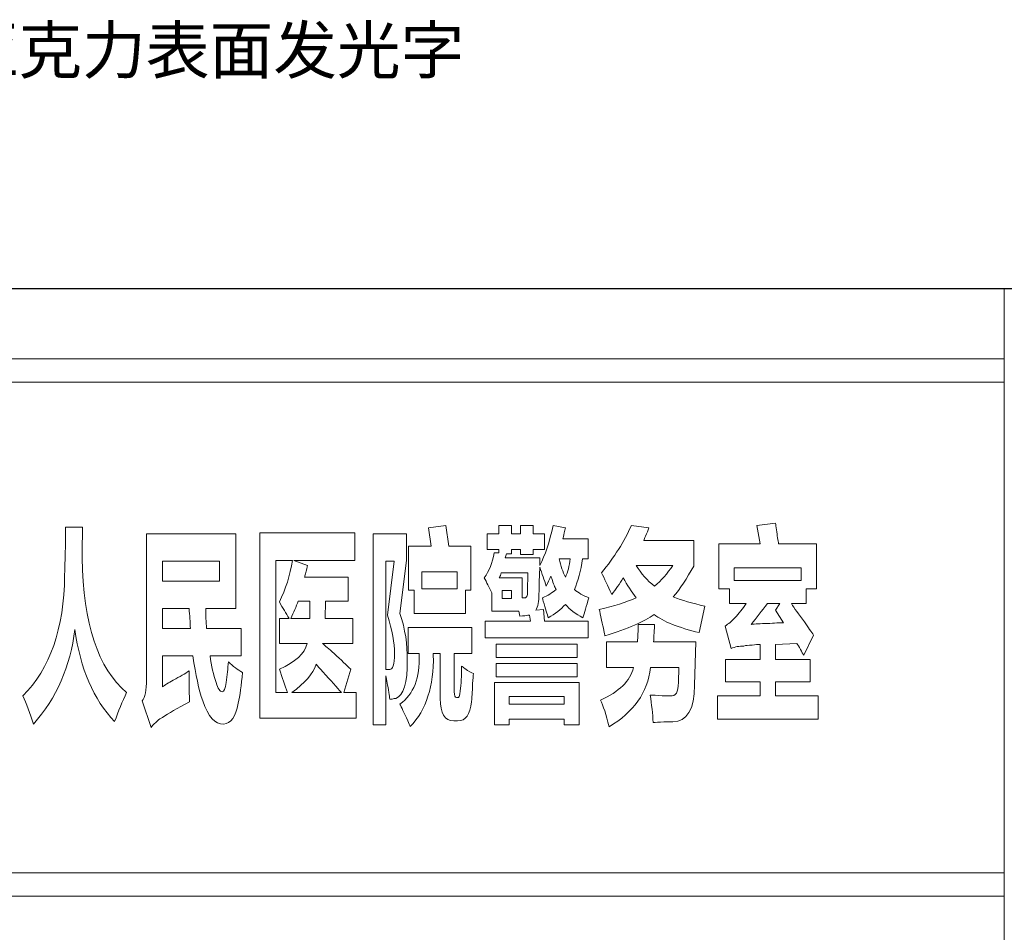
# Model space of a CAD drawing. Units: millimetres. Extents: x 1285159 to 1370488, y -858278 to -810403.
# Drawn here: x 1300519 to 1302206, y -854597 to -853034 of the extents above; entities that cross this region are included whole.
import ezdxf

# ---------------------------------------------------------------- set-up
doc = ezdxf.new("R2010")
doc.units = ezdxf.units.MM
doc.header["$LTSCALE"] = 2
for name, color, linetype, lineweight in [('墙体', 2, 'Continuous', 30), ('家具填充', 252, 'Continuous', 0), ('顶棚层', 4, 'Continuous', 18)]:
    doc.layers.add(name, color=color, linetype=linetype, lineweight=lineweight)
doc.layers.add('汉字', color=7, linetype='Continuous')

msp = doc.modelspace()

# ---------------------------------------------------------------- linework, layer by layer
at = {"layer": '墙体', "ltscale": 0.6}
for points in [[(1302205.8, -853494.6), (1302205.8, -853494.6), (1298405.8, -853494.6), (1298405.8, -853494.6)], [(1309205.8, -853494.6), (1309205.8, -853494.6), (1302205.8, -853494.6), (1302205.8, -853494.6)]]:
    msp.add_open_spline(points, degree=3, dxfattribs=at)
at = {"layer": '家具填充', "lineweight": 20}
for points, knots in [([(1298405.8, -853614.6), (1298405.8, -853614.6), (1302205.8, -853614.6), (1302205.8, -853614.6), (1302205.8, -853614.6), (1302205.8, -853614.6), (1302205.8, -853654.6), (1302205.8, -853654.6), (1302205.8, -853654.6), (1302205.8, -853654.6), (1298405.8, -853654.6), (1298405.8, -853654.6), (1298405.8, -853654.6), (1298405.8, -853654.6), (1298405.8, -853614.6), (1298405.8, -853614.6)], [0, 0, 0, 0, 0.2, 0.2, 0.2, 0.2, 0.4, 0.4, 0.4, 0.4, 0.6, 0.6, 0.6, 0.6, 1, 1, 1, 1]), ([(1301862.3, -854122), (1301860.8, -854120.1), (1301858.8, -854116.8), (1301856.4, -854112.1), (1301856.4, -854112.1), (1301854, -854107.3), (1301852, -854104), (1301850.5, -854102.1), (1301850.5, -854102.1), (1301850.5, -854102.1), (1301813.9, -854103.5), (1301813.9, -854103.5), (1301813.9, -854103.5), (1301813.9, -854103.5), (1301813.9, -854129.2), (1301813.9, -854129.2), (1301813.9, -854129.2), (1301813.9, -854129.2), (1301873.2, -854129.2), (1301873.2, -854129.2), (1301873.2, -854129.2), (1301873.2, -854129.2), (1301873.2, -854167.5), (1301873.2, -854167.5), (1301873.2, -854167.5), (1301873.2, -854167.5), (1301813.9, -854167.5), (1301813.9, -854167.5), (1301813.9, -854167.5), (1301813.9, -854167.5), (1301813.9, -854191.8), (1301813.9, -854191.8), (1301813.9, -854191.8), (1301813.9, -854191.8), (1301887.2, -854191.8), (1301887.2, -854191.8), (1301887.2, -854191.8), (1301887.2, -854191.8), (1301887.2, -854231.7), (1301887.2, -854231.7), (1301887.2, -854231.7), (1301887.2, -854231.7), (1301714.3, -854231.7), (1301714.3, -854231.7), (1301714.3, -854231.7), (1301714.3, -854231.7), (1301714.3, -854191.8), (1301714.3, -854191.8), (1301714.3, -854191.8), (1301714.3, -854191.8), (1301787.6, -854191.8), (1301787.6, -854191.8), (1301787.6, -854191.8), (1301787.6, -854191.8), (1301787.6, -854167.5), (1301787.6, -854167.5), (1301787.6, -854167.5), (1301787.6, -854167.5), (1301728.3, -854167.5), (1301728.3, -854167.5), (1301728.3, -854167.5), (1301728.3, -854167.5), (1301728.3, -854129.2), (1301728.3, -854129.2), (1301728.3, -854129.2), (1301728.3, -854129.2), (1301787.6, -854129.2), (1301787.6, -854129.2), (1301787.6, -854129.2), (1301787.6, -854129.2), (1301787.6, -854103.5), (1301787.6, -854103.5), (1301787.6, -854103.5), (1301784.2, -854103.5), (1301779.5, -854104), (1301773.7, -854104.9), (1301773.7, -854104.9), (1301767.3, -854104.9), (1301762.7, -854105.4), (1301759.7, -854106.4), (1301759.7, -854106.4), (1301751.9, -854106.4), (1301744.6, -854107.8), (1301737.8, -854110.6), (1301737.8, -854110.6), (1301737.8, -854110.6), (1301727.5, -854072.3), (1301727.5, -854072.3), (1301727.5, -854072.3), (1301733.4, -854068.4), (1301739, -854063.7), (1301744.4, -854058), (1301744.4, -854058), (1301751.2, -854050.4), (1301757.5, -854042.4), (1301763.4, -854033.8), (1301763.4, -854033.8), (1301763.4, -854033.8), (1301734.8, -854033.8), (1301734.8, -854033.8), (1301734.8, -854033.8), (1301734.8, -854033.8), (1301734.8, -854008.2), (1301734.8, -854008.2), (1301734.8, -854008.2), (1301734.8, -854008.2), (1301716.5, -854008.2), (1301716.5, -854008.2), (1301716.5, -854008.2), (1301716.5, -854008.2), (1301716.5, -853931.3), (1301716.5, -853931.3), (1301716.5, -853931.3), (1301716.5, -853931.3), (1301787.6, -853931.3), (1301787.6, -853931.3), (1301787.6, -853931.3), (1301787.6, -853931.3), (1301781.7, -853900.1), (1301781.7, -853900.1), (1301781.7, -853900.1), (1301781.7, -853900.1), (1301813.9, -853895.7), (1301813.9, -853895.7), (1301813.9, -853895.7), (1301814.4, -853898.6), (1301814.9, -853902.4), (1301815.4, -853907.2), (1301815.4, -853907.2), (1301816.8, -853917.6), (1301818.1, -853925.6), (1301819.1, -853931.3), (1301819.1, -853931.3), (1301819.1, -853931.3), (1301884.2, -853931.3), (1301884.2, -853931.3), (1301884.2, -853931.3), (1301884.2, -853931.3), (1301884.2, -854008.2), (1301884.2, -854008.2), (1301884.2, -854008.2), (1301884.2, -854008.2), (1301866.6, -854008.2), (1301866.6, -854008.2), (1301866.6, -854008.2), (1301866.6, -854008.2), (1301866.6, -854033.8), (1301866.6, -854033.8), (1301866.6, -854033.8), (1301866.6, -854033.8), (1301841, -854033.8), (1301841, -854033.8), (1301841, -854033.8), (1301845.9, -854041.4), (1301853.5, -854051.9), (1301863.7, -854065.1), (1301863.7, -854065.1), (1301870.1, -854074.6), (1301875.2, -854082.2), (1301879.1, -854087.9), (1301879.1, -854087.9), (1301879.1, -854087.9), (1301862.3, -854122), (1301862.3, -854122)], [0, 0, 0, 0, 0.02381, 0.02381, 0.02381, 0.02381, 0.047619, 0.047619, 0.047619, 0.047619, 0.071429, 0.071429, 0.071429, 0.071429, 0.095238, 0.095238, 0.095238, 0.095238, 0.119048, 0.119048, 0.119048, 0.119048, 0.142857, 0.142857, 0.142857, 0.142857, 0.166667, 0.166667, 0.166667, 0.166667, 0.190476, 0.190476, 0.190476, 0.190476, 0.214286, 0.214286, 0.214286, 0.214286, 0.238095, 0.238095, 0.238095, 0.238095, 0.261905, 0.261905, 0.261905, 0.261905, 0.285714, 0.285714, 0.285714, 0.285714, 0.309524, 0.309524, 0.309524, 0.309524, 0.333333, 0.333333, 0.333333, 0.333333, 0.357143, 0.357143, 0.357143, 0.357143, 0.380952, 0.380952, 0.380952, 0.380952, 0.404762, 0.404762, 0.404762, 0.404762, 0.428571, 0.428571, 0.428571, 0.428571, 0.452381, 0.452381, 0.452381, 0.452381, 0.47619, 0.47619, 0.47619, 0.47619, 0.5, 0.5, 0.5, 0.5, 0.52381, 0.52381, 0.52381, 0.52381, 0.547619, 0.547619, 0.547619, 0.547619, 0.571429, 0.571429, 0.571429, 0.571429, 0.595238, 0.595238, 0.595238, 0.595238, 0.619048, 0.619048, 0.619048, 0.619048, 0.642857, 0.642857, 0.642857, 0.642857, 0.666667, 0.666667, 0.666667, 0.666667, 0.690476, 0.690476, 0.690476, 0.690476, 0.714286, 0.714286, 0.714286, 0.714286, 0.738095, 0.738095, 0.738095, 0.738095, 0.761905, 0.761905, 0.761905, 0.761905, 0.785714, 0.785714, 0.785714, 0.785714, 0.809524, 0.809524, 0.809524, 0.809524, 0.833333, 0.833333, 0.833333, 0.833333, 0.857143, 0.857143, 0.857143, 0.857143, 0.880952, 0.880952, 0.880952, 0.880952, 0.904762, 0.904762, 0.904762, 0.904762, 0.928571, 0.928571, 0.928571, 0.928571, 0.952381, 0.952381, 0.952381, 0.952381, 1, 1, 1, 1]), ([(1300681.6, -854235.8), (1300645.5, -854197.9), (1300622.8, -854145.3), (1300613.5, -854077.8), (1300613.5, -854077.8), (1300605.7, -854141.4), (1300582, -854195.5), (1300542.5, -854240.1), (1300542.5, -854240.1), (1300536.6, -854221.2), (1300530.5, -854205), (1300524.2, -854191.7), (1300524.2, -854191.7), (1300571, -854145.3), (1300594.9, -854076.5), (1300595.9, -853985.4), (1300595.9, -853985.4), (1300596.9, -853961.6), (1300597.4, -853934.1), (1300597.4, -853902.8), (1300597.4, -853902.8), (1300597.4, -853902.8), (1300626.7, -853902.8), (1300626.7, -853902.8), (1300626.7, -853902.8), (1300626.7, -853902.8), (1300626.7, -853904.7), (1300626.7, -853908.5), (1300626.7, -853908.5), (1300626.2, -853926.5), (1300625.9, -853942.2), (1300625.9, -853955.5), (1300625.9, -853955.5), (1300627.9, -854068.4), (1300653.3, -854145.3), (1300702.1, -854186.1), (1300702.1, -854186.1), (1300694.8, -854201.2), (1300688, -854217.8), (1300681.6, -854235.8)], [0, 0, 0, 0, 0.090909, 0.090909, 0.090909, 0.090909, 0.181818, 0.181818, 0.181818, 0.181818, 0.272727, 0.272727, 0.272727, 0.272727, 0.363636, 0.363636, 0.363636, 0.363636, 0.454545, 0.454545, 0.454545, 0.454545, 0.545455, 0.545455, 0.545455, 0.545455, 0.636364, 0.636364, 0.636364, 0.636364, 0.727273, 0.727273, 0.727273, 0.727273, 0.818182, 0.818182, 0.818182, 0.818182, 1, 1, 1, 1]), ([(1300930.1, -854230.1), (1300930.1, -854230.1), (1300930.1, -853912.8), (1300930.1, -853912.8), (1300930.1, -853912.8), (1300930.1, -853912.8), (1301093.4, -853912.8), (1301093.4, -853912.8), (1301093.4, -853912.8), (1301093.4, -853912.8), (1301093.4, -853959.8), (1301093.4, -853959.8), (1301093.4, -853959.8), (1301093.4, -853959.8), (1300988.7, -853959.8), (1300988.7, -853959.8), (1300988.7, -853959.8), (1300988.7, -853959.8), (1301012.1, -853968.3), (1301012.1, -853968.3), (1301012.1, -853968.3), (1301011.6, -853971.2), (1301010.4, -853975.9), (1301008.4, -853982.5), (1301008.4, -853982.5), (1301007.9, -853985.3), (1301007.4, -853987.3), (1301007, -853988.2), (1301007, -853988.2), (1301007, -853988.2), (1301081.6, -853988.2), (1301081.6, -853988.2), (1301081.6, -853988.2), (1301081.6, -853988.2), (1301081.6, -854029.5), (1301081.6, -854029.5), (1301081.6, -854029.5), (1301081.6, -854029.5), (1301042.8, -854029.5), (1301042.8, -854029.5), (1301042.8, -854029.5), (1301042.8, -854029.5), (1301042.1, -854059.2), (1301042.1, -854059.2), (1301042.1, -854059.2), (1301042.1, -854059.2), (1301089.7, -854059.2), (1301089.7, -854059.2), (1301089.7, -854059.2), (1301089.7, -854059.2), (1301089.7, -854102), (1301089.7, -854102), (1301089.7, -854102), (1301089.7, -854102), (1301037.7, -854102), (1301037.7, -854102), (1301037.7, -854102), (1301042.1, -854105.7), (1301048.7, -854111.4), (1301057.5, -854119), (1301057.5, -854119), (1301069.7, -854130.4), (1301079.2, -854139.5), (1301086, -854146.1), (1301086, -854146.1), (1301086, -854146.1), (1301074.3, -854186.1), (1301074.3, -854186.1), (1301074.3, -854186.1), (1301074.3, -854186.1), (1301095.6, -854186.1), (1301095.6, -854186.1), (1301095.6, -854186.1), (1301095.6, -854186.1), (1301095.6, -854230.1), (1301095.6, -854230.1), (1301095.6, -854230.1), (1301095.6, -854230.1), (1300930.1, -854230.1), (1300930.1, -854230.1)], [0, 0, 0, 0, 0.047619, 0.047619, 0.047619, 0.047619, 0.095238, 0.095238, 0.095238, 0.095238, 0.142857, 0.142857, 0.142857, 0.142857, 0.190476, 0.190476, 0.190476, 0.190476, 0.238095, 0.238095, 0.238095, 0.238095, 0.285714, 0.285714, 0.285714, 0.285714, 0.333333, 0.333333, 0.333333, 0.333333, 0.380952, 0.380952, 0.380952, 0.380952, 0.428571, 0.428571, 0.428571, 0.428571, 0.47619, 0.47619, 0.47619, 0.47619, 0.52381, 0.52381, 0.52381, 0.52381, 0.571429, 0.571429, 0.571429, 0.571429, 0.619048, 0.619048, 0.619048, 0.619048, 0.666667, 0.666667, 0.666667, 0.666667, 0.714286, 0.714286, 0.714286, 0.714286, 0.761905, 0.761905, 0.761905, 0.761905, 0.809524, 0.809524, 0.809524, 0.809524, 0.857143, 0.857143, 0.857143, 0.857143, 0.904762, 0.904762, 0.904762, 0.904762, 1, 1, 1, 1]), ([(1301185.1, -854010.8), (1301185.1, -854010.8), (1301185.1, -853935.4), (1301185.1, -853935.4), (1301185.1, -853935.4), (1301185.1, -853935.4), (1301223.9, -853935.4), (1301223.9, -853935.4), (1301223.9, -853935.4), (1301223.9, -853935.4), (1301219.5, -853904.1), (1301219.5, -853904.1), (1301219.5, -853904.1), (1301219.5, -853904.1), (1301248.8, -853899.8), (1301248.8, -853899.8), (1301248.8, -853899.8), (1301248.8, -853899.8), (1301253.9, -853935.4), (1301253.9, -853935.4), (1301253.9, -853935.4), (1301253.9, -853935.4), (1301292, -853935.4), (1301292, -853935.4), (1301292, -853935.4), (1301292, -853935.4), (1301292, -854010.8), (1301292, -854010.8), (1301292, -854010.8), (1301292, -854010.8), (1301282.5, -854010.8), (1301282.5, -854010.8), (1301282.5, -854010.8), (1301282.5, -854010.8), (1301282.5, -854050.9), (1301282.5, -854050.9), (1301282.5, -854050.9), (1301282.5, -854050.9), (1301194.6, -854050.9), (1301194.6, -854050.9), (1301194.6, -854050.9), (1301194.6, -854050.9), (1301194.6, -854010.8), (1301194.6, -854010.8), (1301194.6, -854010.8), (1301194.6, -854010.8), (1301185.1, -854010.8), (1301185.1, -854010.8)], [0, 0, 0, 0, 0.076923, 0.076923, 0.076923, 0.076923, 0.153846, 0.153846, 0.153846, 0.153846, 0.230769, 0.230769, 0.230769, 0.230769, 0.307692, 0.307692, 0.307692, 0.307692, 0.384615, 0.384615, 0.384615, 0.384615, 0.461538, 0.461538, 0.461538, 0.461538, 0.538462, 0.538462, 0.538462, 0.538462, 0.615385, 0.615385, 0.615385, 0.615385, 0.692308, 0.692308, 0.692308, 0.692308, 0.769231, 0.769231, 0.769231, 0.769231, 0.846154, 0.846154, 0.846154, 0.846154, 1, 1, 1, 1]), ([(1301421, -854003.8), (1301417.6, -853993.4), (1301413.9, -853982.5), (1301410, -853971.1), (1301410, -853971.1), (1301410, -853975.8), (1301409.7, -853983.4), (1301409.2, -853993.9), (1301409.2, -853993.9), (1301409.2, -854005.2), (1301409, -854012.8), (1301408.5, -854016.6), (1301408.5, -854016.6), (1301408.5, -854029.9), (1301406.8, -854039.4), (1301403.4, -854045.1), (1301403.4, -854045.1), (1301403.4, -854045.1), (1301416.6, -854043.7), (1301416.6, -854043.7), (1301416.6, -854043.7), (1301416.6, -854043.7), (1301418, -854063.6), (1301418, -854063.6), (1301418, -854063.6), (1301418, -854063.6), (1301492.7, -854063.6), (1301492.7, -854063.6), (1301492.7, -854063.6), (1301492.7, -854063.6), (1301492.7, -854092.1), (1301492.7, -854092.1), (1301492.7, -854092.1), (1301492.7, -854092.1), (1301316.4, -854092.1), (1301316.4, -854092.1), (1301316.4, -854092.1), (1301316.4, -854092.1), (1301316.4, -854063.6), (1301316.4, -854063.6), (1301316.4, -854063.6), (1301316.4, -854063.6), (1301393.9, -854063.6), (1301393.9, -854063.6), (1301393.9, -854063.6), (1301393.9, -854063.6), (1301392.4, -854053.6), (1301392.4, -854053.6), (1301392.4, -854053.6), (1301392.4, -854053.6), (1301389.5, -854053.6), (1301389.5, -854053.6), (1301389.5, -854053.6), (1301387.5, -854054.5), (1301382.9, -854055), (1301375.6, -854055), (1301375.6, -854055), (1301375.6, -854055), (1301374.1, -854046.5), (1301374.1, -854046.5), (1301374.1, -854046.5), (1301374.1, -854046.5), (1301328.1, -854046.5), (1301328.1, -854046.5), (1301328.1, -854046.5), (1301328.1, -854046.5), (1301328.1, -854015.2), (1301328.1, -854015.2), (1301328.1, -854015.2), (1301323.2, -854005.7), (1301318.8, -853997.2), (1301314.9, -853989.6), (1301314.9, -853989.6), (1301323.2, -853978.2), (1301328.8, -853964), (1301331.7, -853946.9), (1301331.7, -853946.9), (1301331.7, -853946.9), (1301339.7, -853946.9), (1301339.7, -853946.9), (1301339.7, -853946.9), (1301339.7, -853946.9), (1301339.7, -853941.3), (1301339.7, -853941.3), (1301339.7, -853941.3), (1301339.7, -853941.3), (1301319.9, -853941.3), (1301319.9, -853941.3), (1301319.9, -853941.3), (1301319.9, -853941.3), (1301319.9, -853914.2), (1301319.9, -853914.2), (1301319.9, -853914.2), (1301319.9, -853914.2), (1301339.7, -853914.2), (1301339.7, -853914.2), (1301339.7, -853914.2), (1301339.7, -853914.2), (1301339.7, -853900), (1301339.7, -853900), (1301339.7, -853900), (1301339.7, -853900), (1301361.7, -853900), (1301361.7, -853900), (1301361.7, -853900), (1301361.7, -853900), (1301361.7, -853914.2), (1301361.7, -853914.2), (1301361.7, -853914.2), (1301361.7, -853914.2), (1301377.2, -853914.2), (1301377.2, -853914.2), (1301377.2, -853914.2), (1301377.2, -853914.2), (1301377.2, -853900), (1301377.2, -853900), (1301377.2, -853900), (1301377.2, -853900), (1301398.4, -853900), (1301398.4, -853900), (1301398.4, -853900), (1301398.4, -853900), (1301398.4, -853914.2), (1301398.4, -853914.2), (1301398.4, -853914.2), (1301398.4, -853914.2), (1301418.2, -853914.2), (1301418.2, -853914.2), (1301418.2, -853914.2), (1301418.2, -853914.2), (1301418.2, -853941.3), (1301418.2, -853941.3), (1301418.2, -853941.3), (1301418.2, -853941.3), (1301398.4, -853941.3), (1301398.4, -853941.3), (1301398.4, -853941.3), (1301398.4, -853941.3), (1301398.4, -853949.8), (1301398.4, -853949.8), (1301398.4, -853949.8), (1301398.4, -853949.8), (1301377.2, -853949.8), (1301377.2, -853949.8), (1301377.2, -853949.8), (1301377.2, -853949.8), (1301377.2, -853941.3), (1301377.2, -853941.3), (1301377.2, -853941.3), (1301377.2, -853941.3), (1301361.7, -853941.3), (1301361.7, -853941.3), (1301361.7, -853941.3), (1301361.7, -853941.3), (1301361.7, -853948.3), (1301361.7, -853948.3), (1301361.7, -853948.3), (1301361.7, -853948.3), (1301352.9, -853948.3), (1301352.9, -853948.3), (1301352.9, -853948.3), (1301352.9, -853948.3), (1301350.7, -853955.4), (1301350.7, -853955.4), (1301350.7, -853955.4), (1301350.7, -853955.4), (1301410, -853955.4), (1301410, -853955.4), (1301410, -853955.4), (1301410, -853959.2), (1301410, -853963.4), (1301410, -853968.2), (1301410, -853968.2), (1301419.2, -853951.1), (1301426.8, -853928.4), (1301432.7, -853899.9), (1301432.7, -853899.9), (1301432.7, -853899.9), (1301453.9, -853904.2), (1301453.9, -853904.2), (1301453.9, -853904.2), (1301453.4, -853906.1), (1301452.7, -853908.9), (1301451.7, -853912.7), (1301451.7, -853912.7), (1301450.7, -853917.5), (1301450, -853920.8), (1301449.5, -853922.7), (1301449.5, -853922.7), (1301449.5, -853922.7), (1301492.7, -853922.7), (1301492.7, -853922.7), (1301492.7, -853922.7), (1301492.7, -853922.7), (1301492.7, -853956.8), (1301492.7, -853956.8), (1301492.7, -853956.8), (1301492.7, -853956.8), (1301483.2, -853956.8), (1301483.2, -853956.8), (1301483.2, -853956.8), (1301480.3, -853977.7), (1301475.6, -853995.3), (1301469.3, -854009.5), (1301469.3, -854009.5), (1301475.6, -854015.2), (1301484, -854020), (1301494.2, -854023.7), (1301494.2, -854023.7), (1301489.8, -854038), (1301486.4, -854049.4), (1301484, -854057.9), (1301484, -854057.9), (1301471.2, -854051.3), (1301461.2, -854043.7), (1301453.9, -854035.2), (1301453.9, -854035.2), (1301446.1, -854043.7), (1301436.3, -854051.3), (1301424.6, -854057.9), (1301424.6, -854057.9), (1301422.7, -854052.2), (1301419.7, -854042.8), (1301415.8, -854029.5), (1301415.8, -854029.5), (1301415.3, -854026.6), (1301414.9, -854024.7), (1301414.4, -854023.7), (1301414.4, -854023.7), (1301423.7, -854020), (1301431.5, -854015.2), (1301437.8, -854009.5), (1301437.8, -854009.5), (1301435.9, -854005.7), (1301433.4, -853999.6), (1301430.5, -853991), (1301430.5, -853991), (1301430, -853989.1), (1301429.5, -853987.7), (1301429, -853986.8), (1301429, -853986.8), (1301426.6, -853992.4), (1301423.9, -853998.1), (1301421, -854003.8)], [0, 0, 0, 0, 0.016129, 0.016129, 0.016129, 0.016129, 0.032258, 0.032258, 0.032258, 0.032258, 0.048387, 0.048387, 0.048387, 0.048387, 0.064516, 0.064516, 0.064516, 0.064516, 0.080645, 0.080645, 0.080645, 0.080645, 0.096774, 0.096774, 0.096774, 0.096774, 0.112903, 0.112903, 0.112903, 0.112903, 0.129032, 0.129032, 0.129032, 0.129032, 0.145161, 0.145161, 0.145161, 0.145161, 0.16129, 0.16129, 0.16129, 0.16129, 0.177419, 0.177419, 0.177419, 0.177419, 0.193548, 0.193548, 0.193548, 0.193548, 0.209677, 0.209677, 0.209677, 0.209677, 0.225806, 0.225806, 0.225806, 0.225806, 0.241935, 0.241935, 0.241935, 0.241935, 0.258065, 0.258065, 0.258065, 0.258065, 0.274194, 0.274194, 0.274194, 0.274194, 0.290323, 0.290323, 0.290323, 0.290323, 0.306452, 0.306452, 0.306452, 0.306452, 0.322581, 0.322581, 0.322581, 0.322581, 0.33871, 0.33871, 0.33871, 0.33871, 0.354839, 0.354839, 0.354839, 0.354839, 0.370968, 0.370968, 0.370968, 0.370968, 0.387097, 0.387097, 0.387097, 0.387097, 0.403226, 0.403226, 0.403226, 0.403226, 0.419355, 0.419355, 0.419355, 0.419355, 0.435484, 0.435484, 0.435484, 0.435484, 0.451613, 0.451613, 0.451613, 0.451613, 0.467742, 0.467742, 0.467742, 0.467742, 0.483871, 0.483871, 0.483871, 0.483871, 0.5, 0.5, 0.5, 0.5, 0.516129, 0.516129, 0.516129, 0.516129, 0.532258, 0.532258, 0.532258, 0.532258, 0.548387, 0.548387, 0.548387, 0.548387, 0.564516, 0.564516, 0.564516, 0.564516, 0.580645, 0.580645, 0.580645, 0.580645, 0.596774, 0.596774, 0.596774, 0.596774, 0.612903, 0.612903, 0.612903, 0.612903, 0.629032, 0.629032, 0.629032, 0.629032, 0.645161, 0.645161, 0.645161, 0.645161, 0.66129, 0.66129, 0.66129, 0.66129, 0.677419, 0.677419, 0.677419, 0.677419, 0.693548, 0.693548, 0.693548, 0.693548, 0.709677, 0.709677, 0.709677, 0.709677, 0.725806, 0.725806, 0.725806, 0.725806, 0.741935, 0.741935, 0.741935, 0.741935, 0.758065, 0.758065, 0.758065, 0.758065, 0.774194, 0.774194, 0.774194, 0.774194, 0.790323, 0.790323, 0.790323, 0.790323, 0.806452, 0.806452, 0.806452, 0.806452, 0.822581, 0.822581, 0.822581, 0.822581, 0.83871, 0.83871, 0.83871, 0.83871, 0.854839, 0.854839, 0.854839, 0.854839, 0.870968, 0.870968, 0.870968, 0.870968, 0.887097, 0.887097, 0.887097, 0.887097, 0.903226, 0.903226, 0.903226, 0.903226, 0.919355, 0.919355, 0.919355, 0.919355, 0.935484, 0.935484, 0.935484, 0.935484, 0.951613, 0.951613, 0.951613, 0.951613, 0.967742, 0.967742, 0.967742, 0.967742, 1, 1, 1, 1]), ([(1301521.5, -854089.2), (1301521.5, -854089.2), (1301521, -854085.4), (1301519.1, -854076.4), (1301515.7, -854062.1), (1301515.7, -854062.1), (1301514.2, -854053.6), (1301513, -854047.4), (1301512, -854043.7), (1301512, -854043.7), (1301537.4, -854038), (1301558.4, -854031.3), (1301575, -854023.7), (1301575, -854023.7), (1301567.1, -854013.3), (1301559.8, -854001.9), (1301553, -853989.6), (1301553, -853989.6), (1301546.7, -854000), (1301540.1, -854009.5), (1301533.2, -854018), (1301533.2, -854018), (1301526.4, -854002.9), (1301520.5, -853990.5), (1301515.7, -853981), (1301515.7, -853981), (1301537.6, -853954.5), (1301554.7, -853927.4), (1301566.9, -853899.9), (1301566.9, -853899.9), (1301566.9, -853899.9), (1301597, -853904.2), (1301597, -853904.2), (1301597, -853904.2), (1301595.5, -853908), (1301593.5, -853912.7), (1301591.1, -853918.4), (1301591.1, -853918.4), (1301589.6, -853921.2), (1301588.6, -853923.6), (1301588.1, -853925.5), (1301588.1, -853925.5), (1301588.1, -853925.5), (1301673.8, -853925.5), (1301673.8, -853925.5), (1301673.8, -853925.5), (1301673.8, -853925.5), (1301673.8, -853969.6), (1301673.8, -853969.6), (1301673.8, -853969.6), (1301662.1, -853990.5), (1301650.4, -854008.1), (1301638.7, -854022.3), (1301638.7, -854022.3), (1301653.3, -854028), (1301671.4, -854033.2), (1301692.9, -854038), (1301692.9, -854038), (1301692.9, -854038), (1301683.3, -854083.5), (1301683.3, -854083.5), (1301683.3, -854083.5), (1301647.7, -854074.9), (1301621.8, -854064.5), (1301605.7, -854052.2), (1301605.7, -854052.2), (1301589.1, -854064.5), (1301561.1, -854076.9), (1301521.5, -854089.2)], [0, 0, 0, 0, 0, 0.055556, 0.055556, 0.055556, 0.055556, 0.111111, 0.111111, 0.111111, 0.111111, 0.166667, 0.166667, 0.166667, 0.166667, 0.222222, 0.222222, 0.222222, 0.222222, 0.277778, 0.277778, 0.277778, 0.277778, 0.333333, 0.333333, 0.333333, 0.333333, 0.388889, 0.388889, 0.388889, 0.388889, 0.444444, 0.444444, 0.444444, 0.444444, 0.5, 0.5, 0.5, 0.5, 0.555556, 0.555556, 0.555556, 0.555556, 0.611111, 0.611111, 0.611111, 0.611111, 0.666667, 0.666667, 0.666667, 0.666667, 0.722222, 0.722222, 0.722222, 0.722222, 0.777778, 0.777778, 0.777778, 0.777778, 0.833333, 0.833333, 0.833333, 0.833333, 0.888889, 0.888889, 0.888889, 0.888889, 1, 1, 1, 1]), ([(1300868.5, -854240.1), (1300868.5, -854240.1), (1300853.9, -854241), (1300841.9, -854227.7), (1300832.6, -854200.2), (1300832.6, -854200.2), (1300825.8, -854181.3), (1300820.2, -854155.6), (1300815.8, -854123.4), (1300815.8, -854123.4), (1300815.8, -854123.4), (1300763.8, -854123.4), (1300763.8, -854123.4), (1300763.8, -854123.4), (1300763.8, -854123.4), (1300763.8, -854176), (1300763.8, -854176), (1300763.8, -854176), (1300767.7, -854173.2), (1300773.8, -854169.4), (1300782.1, -854164.6), (1300782.1, -854164.6), (1300793.3, -854159), (1300802.4, -854153.8), (1300809.2, -854149), (1300809.2, -854149), (1300809.2, -854174.6), (1300809.4, -854192.2), (1300809.9, -854201.7), (1300809.9, -854201.7), (1300788.9, -854213), (1300773.6, -854222.1), (1300763.8, -854228.7), (1300763.8, -854228.7), (1300757.9, -854231.5), (1300751.3, -854237.2), (1300744, -854245.7), (1300744, -854245.7), (1300744, -854245.7), (1300728.6, -854200.2), (1300728.6, -854200.2), (1300728.6, -854200.2), (1300734, -854194.6), (1300736.4, -854182.2), (1300736, -854163.2), (1300736, -854163.2), (1300736, -854163.2), (1300736, -853914.3), (1300736, -853914.3), (1300736, -853914.3), (1300736, -853914.3), (1300889, -853914.3), (1300889, -853914.3), (1300889, -853914.3), (1300889, -853914.3), (1300889, -854042.1), (1300889, -854042.1), (1300889, -854042.1), (1300889, -854042.1), (1300837.8, -854042.1), (1300837.8, -854042.1), (1300837.8, -854042.1), (1300837.8, -854053.6), (1300838.2, -854065), (1300839.2, -854076.4), (1300839.2, -854076.4), (1300839.2, -854076.4), (1300898.5, -854076.4), (1300898.5, -854076.4), (1300898.5, -854076.4), (1300898.5, -854076.4), (1300898.5, -854123.4), (1300898.5, -854123.4), (1300898.5, -854123.4), (1300898.5, -854123.4), (1300845.1, -854123.4), (1300845.1, -854123.4), (1300845.1, -854123.4), (1300847.5, -854140.5), (1300850.9, -854155.6), (1300855.3, -854168.9), (1300855.3, -854168.9), (1300858.8, -854179.4), (1300862.2, -854184.6), (1300865.6, -854184.6), (1300865.6, -854184.6), (1300869, -854184.6), (1300871.4, -854179.4), (1300872.9, -854168.9), (1300872.9, -854168.9), (1300874.4, -854156.6), (1300875.6, -854144.7), (1300876.6, -854133.3), (1300876.6, -854133.3), (1300884.4, -854140.9), (1300892.4, -854147.1), (1300900.7, -854151.8), (1300900.7, -854151.8), (1300898.8, -854173.7), (1300896.3, -854191.2), (1300893.4, -854204.5), (1300893.4, -854204.5), (1300889, -854227.3), (1300880.7, -854239.1), (1300868.5, -854240.1)], [0, 0, 0, 0, 0, 0.037037, 0.037037, 0.037037, 0.037037, 0.074074, 0.074074, 0.074074, 0.074074, 0.111111, 0.111111, 0.111111, 0.111111, 0.148148, 0.148148, 0.148148, 0.148148, 0.185185, 0.185185, 0.185185, 0.185185, 0.222222, 0.222222, 0.222222, 0.222222, 0.259259, 0.259259, 0.259259, 0.259259, 0.296296, 0.296296, 0.296296, 0.296296, 0.333333, 0.333333, 0.333333, 0.333333, 0.37037, 0.37037, 0.37037, 0.37037, 0.407407, 0.407407, 0.407407, 0.407407, 0.444444, 0.444444, 0.444444, 0.444444, 0.481481, 0.481481, 0.481481, 0.481481, 0.518519, 0.518519, 0.518519, 0.518519, 0.555556, 0.555556, 0.555556, 0.555556, 0.592593, 0.592593, 0.592593, 0.592593, 0.62963, 0.62963, 0.62963, 0.62963, 0.666667, 0.666667, 0.666667, 0.666667, 0.703704, 0.703704, 0.703704, 0.703704, 0.740741, 0.740741, 0.740741, 0.740741, 0.777778, 0.777778, 0.777778, 0.777778, 0.814815, 0.814815, 0.814815, 0.814815, 0.851852, 0.851852, 0.851852, 0.851852, 0.888889, 0.888889, 0.888889, 0.888889, 0.925926, 0.925926, 0.925926, 0.925926, 1, 1, 1, 1]), ([(1301124.4, -854241.6), (1301124.4, -854241.6), (1301124.4, -853914.3), (1301124.4, -853914.3), (1301124.4, -853914.3), (1301124.4, -853914.3), (1301181.5, -853914.3), (1301181.5, -853914.3), (1301181.5, -853914.3), (1301181.5, -853914.3), (1301181.5, -853959.8), (1301181.5, -853959.8), (1301181.5, -853959.8), (1301181.5, -853959.8), (1301170.5, -854050.9), (1301170.5, -854050.9), (1301170.5, -854050.9), (1301179.3, -854077.5), (1301183.5, -854104), (1301183, -854130.6), (1301183, -854130.6), (1301183.5, -854169.5), (1301176.9, -854191.3), (1301163.2, -854196.1), (1301163.2, -854196.1), (1301161.7, -854196.1), (1301159.8, -854196.6), (1301157.3, -854197.5), (1301157.3, -854197.5), (1301155.4, -854197.5), (1301153.9, -854197.5), (1301153, -854197.5), (1301153, -854197.5), (1301152.5, -854194.6), (1301152, -854190.9), (1301151.5, -854186.1), (1301151.5, -854186.1), (1301149.5, -854173.8), (1301147.8, -854164.3), (1301146.4, -854157.6), (1301146.4, -854157.6), (1301146.4, -854157.6), (1301146.4, -854241.6), (1301146.4, -854241.6), (1301146.4, -854241.6), (1301146.4, -854241.6), (1301124.4, -854241.6), (1301124.4, -854241.6)], [0, 0, 0, 0, 0.076923, 0.076923, 0.076923, 0.076923, 0.153846, 0.153846, 0.153846, 0.153846, 0.230769, 0.230769, 0.230769, 0.230769, 0.307692, 0.307692, 0.307692, 0.307692, 0.384615, 0.384615, 0.384615, 0.384615, 0.461538, 0.461538, 0.461538, 0.461538, 0.538462, 0.538462, 0.538462, 0.538462, 0.615385, 0.615385, 0.615385, 0.615385, 0.692308, 0.692308, 0.692308, 0.692308, 0.769231, 0.769231, 0.769231, 0.769231, 0.846154, 0.846154, 0.846154, 0.846154, 1, 1, 1, 1]), ([(1300763.8, -853961.3), (1300763.8, -853961.3), (1300763.8, -853995.1), (1300763.8, -853995.1), (1300763.8, -853995.1), (1300763.8, -853995.1), (1300861.2, -853995.1), (1300861.2, -853995.1), (1300861.2, -853995.1), (1300861.2, -853995.1), (1300861.2, -853961.3), (1300861.2, -853961.3), (1300861.2, -853961.3), (1300861.2, -853961.3), (1300763.8, -853961.3), (1300763.8, -853961.3)], [0, 0, 0, 0, 0.2, 0.2, 0.2, 0.2, 0.4, 0.4, 0.4, 0.4, 0.6, 0.6, 0.6, 0.6, 1, 1, 1, 1]), ([(1300963.8, -854102), (1300963.8, -854102), (1300963.8, -854059.2), (1300963.8, -854059.2), (1300963.8, -854059.2), (1300963.8, -854059.2), (1300980.6, -854059.2), (1300980.6, -854059.2), (1300980.6, -854059.2), (1300975.2, -854050.7), (1300969.6, -854041.2), (1300963.8, -854030.9), (1300963.8, -854030.9), (1300974.5, -854009.1), (1300982.1, -853985.4), (1300986.4, -853959.8), (1300986.4, -853959.8), (1300986.4, -853959.8), (1300957.9, -853959.8), (1300957.9, -853959.8), (1300957.9, -853959.8), (1300957.9, -853959.8), (1300957.9, -854186.1), (1300957.9, -854186.1), (1300957.9, -854186.1), (1300957.9, -854186.1), (1300977.7, -854186.1), (1300977.7, -854186.1), (1300977.7, -854186.1), (1300973.3, -854173.7), (1300968.6, -854160.4), (1300963.8, -854146.1), (1300963.8, -854146.1), (1300991.6, -854133.8), (1301007.4, -854119), (1301011.3, -854102), (1301011.3, -854102), (1301011.3, -854102), (1300963.8, -854102), (1300963.8, -854102)], [0, 0, 0, 0, 0.090909, 0.090909, 0.090909, 0.090909, 0.181818, 0.181818, 0.181818, 0.181818, 0.272727, 0.272727, 0.272727, 0.272727, 0.363636, 0.363636, 0.363636, 0.363636, 0.454545, 0.454545, 0.454545, 0.454545, 0.545455, 0.545455, 0.545455, 0.545455, 0.636364, 0.636364, 0.636364, 0.636364, 0.727273, 0.727273, 0.727273, 0.727273, 0.818182, 0.818182, 0.818182, 0.818182, 1, 1, 1, 1]), ([(1301146.4, -853961.3), (1301146.4, -853961.3), (1301146.4, -854146.3), (1301146.4, -854146.3), (1301146.4, -854146.3), (1301148.8, -854146.3), (1301151, -854146.3), (1301153, -854146.3), (1301153, -854146.3), (1301158.3, -854147.2), (1301161, -854138.2), (1301161, -854119.2), (1301161, -854119.2), (1301161, -854101.2), (1301157.1, -854079.4), (1301149.3, -854053.7), (1301149.3, -854053.7), (1301149.3, -854053.7), (1301160.3, -853961.3), (1301160.3, -853961.3), (1301160.3, -853961.3), (1301160.3, -853961.3), (1301146.4, -853961.3), (1301146.4, -853961.3)], [0, 0, 0, 0, 0.142857, 0.142857, 0.142857, 0.142857, 0.285714, 0.285714, 0.285714, 0.285714, 0.428571, 0.428571, 0.428571, 0.428571, 0.571429, 0.571429, 0.571429, 0.571429, 0.714286, 0.714286, 0.714286, 0.714286, 1, 1, 1, 1]), ([(1301443, -853956.8), (1301446, -853969.2), (1301449.6, -853979.6), (1301454, -853988.2), (1301454, -853988.2), (1301457.9, -853979.6), (1301460.6, -853969.2), (1301462.1, -853956.8), (1301462.1, -853956.8), (1301462.1, -853956.8), (1301443, -853956.8), (1301443, -853956.8)], [0, 0, 0, 0, 0.25, 0.25, 0.25, 0.25, 0.5, 0.5, 0.5, 0.5, 1, 1, 1, 1]), ([(1301207.8, -853979.5), (1301207.8, -853979.5), (1301207.8, -854008.2), (1301207.8, -854008.2), (1301207.8, -854008.2), (1301207.8, -854008.2), (1301268.6, -854008.2), (1301268.6, -854008.2), (1301268.6, -854008.2), (1301268.6, -854008.2), (1301268.6, -853979.5), (1301268.6, -853979.5), (1301268.6, -853979.5), (1301268.6, -853979.5), (1301207.8, -853979.5), (1301207.8, -853979.5)], [0, 0, 0, 0, 0.2, 0.2, 0.2, 0.2, 0.4, 0.4, 0.4, 0.4, 0.6, 0.6, 0.6, 0.6, 1, 1, 1, 1]), ([(1301344.1, -853981), (1301343.1, -853983.9), (1301341.9, -853986.8), (1301340.4, -853989.7), (1301340.4, -853989.7), (1301340.4, -853989.7), (1301380, -853989.7), (1301380, -853989.7), (1301380, -853989.7), (1301380, -853989.7), (1301380, -854023.9), (1301380, -854023.9), (1301380, -854023.9), (1301380, -854023.9), (1301382.2, -854023.9), (1301382.2, -854023.9), (1301382.2, -854023.9), (1301387.1, -854024.8), (1301389.3, -854021.1), (1301388.8, -854012.5), (1301388.8, -854012.5), (1301388.8, -854008.7), (1301389, -854002.6), (1301389.5, -853994.1), (1301389.5, -853994.1), (1301389.5, -853988.3), (1301389.5, -853983.9), (1301389.5, -853981), (1301389.5, -853981), (1301389.5, -853981), (1301344.1, -853981), (1301344.1, -853981)], [0, 0, 0, 0, 0.111111, 0.111111, 0.111111, 0.111111, 0.222222, 0.222222, 0.222222, 0.222222, 0.333333, 0.333333, 0.333333, 0.333333, 0.444444, 0.444444, 0.444444, 0.444444, 0.555556, 0.555556, 0.555556, 0.555556, 0.666667, 0.666667, 0.666667, 0.666667, 0.777778, 0.777778, 0.777778, 0.777778, 1, 1, 1, 1]), ([(1301637.9, -853968.2), (1301637.9, -853968.2), (1301575, -853968.2), (1301575, -853968.2), (1301575, -853968.2), (1301583.8, -853982.5), (1301594.3, -853994.3), (1301606.5, -854003.8), (1301606.5, -854003.8), (1301618.2, -853994.3), (1301628.7, -853982.5), (1301637.9, -853968.2)], [0, 0, 0, 0, 0.25, 0.25, 0.25, 0.25, 0.5, 0.5, 0.5, 0.5, 1, 1, 1, 1]), ([(1301742.9, -853972.6), (1301742.9, -853972.6), (1301742.9, -853994), (1301742.9, -853994), (1301742.9, -853994), (1301742.9, -853994), (1301857.9, -853994), (1301857.9, -853994), (1301857.9, -853994), (1301857.9, -853994), (1301857.9, -853972.6), (1301857.9, -853972.6), (1301857.9, -853972.6), (1301857.9, -853972.6), (1301742.9, -853972.6), (1301742.9, -853972.6)], [0, 0, 0, 0, 0.2, 0.2, 0.2, 0.2, 0.4, 0.4, 0.4, 0.4, 0.6, 0.6, 0.6, 0.6, 1, 1, 1, 1]), ([(1301345.7, -854011.1), (1301345.7, -854011.1), (1301345.7, -854025.1), (1301345.7, -854025.1), (1301345.7, -854025.1), (1301345.7, -854025.1), (1301361.7, -854025.1), (1301361.7, -854025.1), (1301361.7, -854025.1), (1301361.7, -854025.1), (1301361.7, -854011.1), (1301361.7, -854011.1), (1301361.7, -854011.1), (1301361.7, -854011.1), (1301345.7, -854011.1), (1301345.7, -854011.1)], [0, 0, 0, 0, 0.2, 0.2, 0.2, 0.2, 0.4, 0.4, 0.4, 0.4, 0.6, 0.6, 0.6, 0.6, 1, 1, 1, 1]), ([(1301015.8, -854059.2), (1301015.8, -854059.2), (1301015.8, -854029.5), (1301015.8, -854029.5), (1301015.8, -854029.5), (1301015.8, -854029.5), (1300996, -854029.5), (1300996, -854029.5), (1300996, -854029.5), (1300992.6, -854038.9), (1300988.5, -854048.8), (1300983.6, -854059.2), (1300983.6, -854059.2), (1300983.6, -854059.2), (1301015.8, -854059.2), (1301015.8, -854059.2)], [0, 0, 0, 0, 0.2, 0.2, 0.2, 0.2, 0.4, 0.4, 0.4, 0.4, 0.6, 0.6, 0.6, 0.6, 1, 1, 1, 1]), ([(1300811.4, -854076.4), (1300810.9, -854065), (1300810.2, -854053.6), (1300809.2, -854042.1), (1300809.2, -854042.1), (1300809.2, -854042.1), (1300763.8, -854042.1), (1300763.8, -854042.1), (1300763.8, -854042.1), (1300763.8, -854042.1), (1300763.8, -854076.4), (1300763.8, -854076.4), (1300763.8, -854076.4), (1300763.8, -854076.4), (1300811.4, -854076.4), (1300811.4, -854076.4)], [0, 0, 0, 0, 0.2, 0.2, 0.2, 0.2, 0.4, 0.4, 0.4, 0.4, 0.6, 0.6, 0.6, 0.6, 1, 1, 1, 1]), ([(1301772.1, -854069.4), (1301778.4, -854068.4), (1301787.7, -854068), (1301799.9, -854068), (1301799.9, -854068), (1301812.1, -854067), (1301821.4, -854066.6), (1301827.7, -854066.6), (1301827.7, -854066.6), (1301827.7, -854066.6), (1301813.8, -854045.2), (1301813.8, -854045.2), (1301813.8, -854045.2), (1301813.8, -854045.2), (1301821.1, -854033.8), (1301821.1, -854033.8), (1301821.1, -854033.8), (1301821.1, -854033.8), (1301799.9, -854033.8), (1301799.9, -854033.8), (1301799.9, -854033.8), (1301790.2, -854046.2), (1301780.9, -854058.1), (1301772.1, -854069.4)], [0, 0, 0, 0, 0.142857, 0.142857, 0.142857, 0.142857, 0.285714, 0.285714, 0.285714, 0.285714, 0.428571, 0.428571, 0.428571, 0.428571, 0.571429, 0.571429, 0.571429, 0.571429, 0.714286, 0.714286, 0.714286, 0.714286, 1, 1, 1, 1]), ([(1301184.4, -854119), (1301184.4, -854119), (1301184.4, -854074.9), (1301184.4, -854074.9), (1301184.4, -854074.9), (1301184.4, -854074.9), (1301293.5, -854074.9), (1301293.5, -854074.9), (1301293.5, -854074.9), (1301293.5, -854074.9), (1301293.5, -854119), (1301293.5, -854119), (1301293.5, -854119), (1301293.5, -854119), (1301263.5, -854119), (1301263.5, -854119), (1301263.5, -854119), (1301263.5, -854119), (1301263.5, -854184.7), (1301263.5, -854184.7), (1301263.5, -854184.7), (1301263.5, -854191.4), (1301264.7, -854194.7), (1301267.2, -854194.7), (1301267.2, -854194.7), (1301267.2, -854194.7), (1301268.6, -854194.7), (1301268.6, -854194.7), (1301268.6, -854194.7), (1301271.6, -854195.6), (1301273.3, -854191.9), (1301273.8, -854183.3), (1301273.8, -854183.3), (1301275.2, -854172), (1301275.9, -854157.7), (1301275.9, -854140.6), (1301275.9, -854140.6), (1301277.4, -854141.6), (1301279.4, -854143), (1301281.8, -854144.9), (1301281.8, -854144.9), (1301288.2, -854149.7), (1301293, -854152.5), (1301296.4, -854153.4), (1301296.4, -854153.4), (1301296, -854157.3), (1301295.5, -854162.9), (1301295, -854170.5), (1301295, -854170.5), (1301295, -854180), (1301294.2, -854190.5), (1301292.8, -854201.8), (1301292.8, -854201.8), (1301290.8, -854223.6), (1301283, -854234.6), (1301269.3, -854234.6), (1301269.3, -854234.6), (1301269.3, -854234.6), (1301262.8, -854234.6), (1301262.8, -854234.6), (1301262.8, -854234.6), (1301247.1, -854234.6), (1301239.3, -854221.8), (1301239.3, -854196.1), (1301239.3, -854196.1), (1301239.3, -854196.1), (1301239.3, -854119), (1301239.3, -854119), (1301239.3, -854119), (1301239.3, -854119), (1301227.6, -854119), (1301227.6, -854119), (1301227.6, -854119), (1301227.6, -854119), (1301227.6, -854121.9), (1301227.6, -854121.9), (1301227.6, -854121.9), (1301228.6, -854175), (1301215.4, -854215.8), (1301188.1, -854244.3), (1301188.1, -854244.3), (1301187.1, -854242.4), (1301185.6, -854239.1), (1301183.7, -854234.3), (1301183.7, -854234.3), (1301177.3, -854220.1), (1301172.9, -854210.6), (1301170.5, -854205.9), (1301170.5, -854205.9), (1301193.9, -854188.8), (1301204.9, -854160.8), (1301203.5, -854121.9), (1301203.5, -854121.9), (1301203.5, -854121.9), (1301203.5, -854119), (1301203.5, -854119), (1301203.5, -854119), (1301203.5, -854119), (1301184.4, -854119), (1301184.4, -854119)], [0, 0, 0, 0, 0.038462, 0.038462, 0.038462, 0.038462, 0.076923, 0.076923, 0.076923, 0.076923, 0.115385, 0.115385, 0.115385, 0.115385, 0.153846, 0.153846, 0.153846, 0.153846, 0.192308, 0.192308, 0.192308, 0.192308, 0.230769, 0.230769, 0.230769, 0.230769, 0.269231, 0.269231, 0.269231, 0.269231, 0.307692, 0.307692, 0.307692, 0.307692, 0.346154, 0.346154, 0.346154, 0.346154, 0.384615, 0.384615, 0.384615, 0.384615, 0.423077, 0.423077, 0.423077, 0.423077, 0.461538, 0.461538, 0.461538, 0.461538, 0.5, 0.5, 0.5, 0.5, 0.538462, 0.538462, 0.538462, 0.538462, 0.576923, 0.576923, 0.576923, 0.576923, 0.615385, 0.615385, 0.615385, 0.615385, 0.653846, 0.653846, 0.653846, 0.653846, 0.692308, 0.692308, 0.692308, 0.692308, 0.730769, 0.730769, 0.730769, 0.730769, 0.769231, 0.769231, 0.769231, 0.769231, 0.807692, 0.807692, 0.807692, 0.807692, 0.846154, 0.846154, 0.846154, 0.846154, 0.884615, 0.884615, 0.884615, 0.884615, 0.923077, 0.923077, 0.923077, 0.923077, 1, 1, 1, 1]), ([(1301604.3, -854237.4), (1301603.3, -854222.2), (1301601.6, -854206.5), (1301599.1, -854190.4), (1301599.1, -854190.4), (1301604, -854190.4), (1301610.9, -854190.9), (1301619.6, -854191.8), (1301619.6, -854191.8), (1301626, -854191.8), (1301630.6, -854191.8), (1301633.5, -854191.8), (1301633.5, -854191.8), (1301642.8, -854192.8), (1301647.5, -854185.2), (1301647.5, -854169.1), (1301647.5, -854169.1), (1301647.5, -854169.1), (1301648.2, -854143.4), (1301648.2, -854143.4), (1301648.2, -854143.4), (1301648.2, -854143.4), (1301599.9, -854143.4), (1301599.9, -854143.4), (1301599.9, -854143.4), (1301594.5, -854186.1), (1301570.8, -854219.8), (1301528.8, -854244.5), (1301528.8, -854244.5), (1301523.5, -854223.6), (1301518.6, -854208.5), (1301514.2, -854198.9), (1301514.2, -854198.9), (1301545.9, -854184.7), (1301564.7, -854166.2), (1301570.6, -854143.4), (1301570.6, -854143.4), (1301570.6, -854143.4), (1301524.4, -854143.4), (1301524.4, -854143.4), (1301524.4, -854143.4), (1301524.4, -854143.4), (1301524.4, -854099.3), (1301524.4, -854099.3), (1301524.4, -854099.3), (1301524.4, -854099.3), (1301577.2, -854099.3), (1301577.2, -854099.3), (1301577.2, -854099.3), (1301578.1, -854090.8), (1301578.6, -854080.8), (1301578.6, -854069.5), (1301578.6, -854069.5), (1301578.6, -854069.5), (1301606.5, -854069.5), (1301606.5, -854069.5), (1301606.5, -854069.5), (1301606.5, -854073.2), (1301606.2, -854078), (1301605.7, -854083.7), (1301605.7, -854083.7), (1301605.7, -854090.3), (1301605.5, -854095.5), (1301605, -854099.3), (1301605, -854099.3), (1301605, -854099.3), (1301677.5, -854099.3), (1301677.5, -854099.3), (1301677.5, -854099.3), (1301677.5, -854099.3), (1301675.3, -854173.3), (1301675.3, -854173.3), (1301675.3, -854173.3), (1301674.8, -854215.1), (1301662.3, -854236), (1301637.9, -854236), (1301637.9, -854236), (1301635, -854236), (1301629.9, -854236), (1301622.6, -854236), (1301622.6, -854236), (1301614.3, -854236.9), (1301608.2, -854237.4), (1301604.3, -854237.4)], [0, 0, 0, 0, 0.045455, 0.045455, 0.045455, 0.045455, 0.090909, 0.090909, 0.090909, 0.090909, 0.136364, 0.136364, 0.136364, 0.136364, 0.181818, 0.181818, 0.181818, 0.181818, 0.227273, 0.227273, 0.227273, 0.227273, 0.272727, 0.272727, 0.272727, 0.272727, 0.318182, 0.318182, 0.318182, 0.318182, 0.363636, 0.363636, 0.363636, 0.363636, 0.409091, 0.409091, 0.409091, 0.409091, 0.454545, 0.454545, 0.454545, 0.454545, 0.5, 0.5, 0.5, 0.5, 0.545455, 0.545455, 0.545455, 0.545455, 0.590909, 0.590909, 0.590909, 0.590909, 0.636364, 0.636364, 0.636364, 0.636364, 0.681818, 0.681818, 0.681818, 0.681818, 0.727273, 0.727273, 0.727273, 0.727273, 0.772727, 0.772727, 0.772727, 0.772727, 0.818182, 0.818182, 0.818182, 0.818182, 0.863636, 0.863636, 0.863636, 0.863636, 0.909091, 0.909091, 0.909091, 0.909091, 1, 1, 1, 1]), ([(1301335.4, -854126.2), (1301335.4, -854126.2), (1301335.4, -854103.4), (1301335.4, -854103.4), (1301335.4, -854103.4), (1301335.4, -854103.4), (1301473.8, -854103.4), (1301473.8, -854103.4), (1301473.8, -854103.4), (1301473.8, -854103.4), (1301473.8, -854126.2), (1301473.8, -854126.2), (1301473.8, -854126.2), (1301473.8, -854126.2), (1301335.4, -854126.2), (1301335.4, -854126.2)], [0, 0, 0, 0, 0.2, 0.2, 0.2, 0.2, 0.4, 0.4, 0.4, 0.4, 0.6, 0.6, 0.6, 0.6, 1, 1, 1, 1]), ([(1301070, -854186.1), (1301062.7, -854177.5), (1301052.2, -854165.7), (1301038.5, -854150.5), (1301038.5, -854150.5), (1301033.2, -854144.8), (1301029.2, -854140.5), (1301026.8, -854137.7), (1301026.8, -854137.7), (1301021.4, -854153.8), (1301007.5, -854169.9), (1300985.1, -854186.1), (1300985.1, -854186.1), (1300985.1, -854186.1), (1301070, -854186.1), (1301070, -854186.1)], [0, 0, 0, 0, 0.2, 0.2, 0.2, 0.2, 0.4, 0.4, 0.4, 0.4, 0.6, 0.6, 0.6, 0.6, 1, 1, 1, 1]), ([(1301335.4, -854159), (1301335.4, -854159), (1301335.4, -854136.2), (1301335.4, -854136.2), (1301335.4, -854136.2), (1301335.4, -854136.2), (1301473.8, -854136.2), (1301473.8, -854136.2), (1301473.8, -854136.2), (1301473.8, -854136.2), (1301473.8, -854159), (1301473.8, -854159), (1301473.8, -854159), (1301473.8, -854159), (1301335.4, -854159), (1301335.4, -854159)], [0, 0, 0, 0, 0.2, 0.2, 0.2, 0.2, 0.4, 0.4, 0.4, 0.4, 0.6, 0.6, 0.6, 0.6, 1, 1, 1, 1]), ([(1301332.4, -854241.6), (1301332.4, -854241.6), (1301332.4, -854168.9), (1301332.4, -854168.9), (1301332.4, -854168.9), (1301332.4, -854168.9), (1301477.5, -854168.9), (1301477.5, -854168.9), (1301477.5, -854168.9), (1301477.5, -854168.9), (1301477.5, -854241.6), (1301477.5, -854241.6), (1301477.5, -854241.6), (1301477.5, -854241.6), (1301451.8, -854241.6), (1301451.8, -854241.6), (1301451.8, -854241.6), (1301451.8, -854241.6), (1301451.8, -854231.7), (1301451.8, -854231.7), (1301451.8, -854231.7), (1301451.8, -854231.7), (1301357.3, -854231.7), (1301357.3, -854231.7), (1301357.3, -854231.7), (1301357.3, -854231.7), (1301357.3, -854241.6), (1301357.3, -854241.6), (1301357.3, -854241.6), (1301357.3, -854241.6), (1301332.4, -854241.6), (1301332.4, -854241.6)], [0, 0, 0, 0, 0.111111, 0.111111, 0.111111, 0.111111, 0.222222, 0.222222, 0.222222, 0.222222, 0.333333, 0.333333, 0.333333, 0.333333, 0.444444, 0.444444, 0.444444, 0.444444, 0.555556, 0.555556, 0.555556, 0.555556, 0.666667, 0.666667, 0.666667, 0.666667, 0.777778, 0.777778, 0.777778, 0.777778, 1, 1, 1, 1]), ([(1301357.3, -854193), (1301357.3, -854193), (1301357.3, -854206), (1301357.3, -854206), (1301357.3, -854206), (1301357.3, -854206), (1301451.8, -854206), (1301451.8, -854206), (1301451.8, -854206), (1301451.8, -854206), (1301451.8, -854193), (1301451.8, -854193), (1301451.8, -854193), (1301451.8, -854193), (1301357.3, -854193), (1301357.3, -854193)], [0, 0, 0, 0, 0.2, 0.2, 0.2, 0.2, 0.4, 0.4, 0.4, 0.4, 0.6, 0.6, 0.6, 0.6, 1, 1, 1, 1]), ([(1298405.8, -854534.6), (1298405.8, -854534.6), (1302205.8, -854534.6), (1302205.8, -854534.6), (1302205.8, -854534.6), (1302205.8, -854534.6), (1302205.8, -854494.6), (1302205.8, -854494.6), (1302205.8, -854494.6), (1302205.8, -854494.6), (1298405.8, -854494.6), (1298405.8, -854494.6), (1298405.8, -854494.6), (1298405.8, -854494.6), (1298405.8, -854534.6), (1298405.8, -854534.6)], [0, 0, 0, 0, 0.2, 0.2, 0.2, 0.2, 0.4, 0.4, 0.4, 0.4, 0.6, 0.6, 0.6, 0.6, 1, 1, 1, 1])]:
    msp.add_open_spline(points, degree=3, knots=knots, dxfattribs=at)
at = {"layer": '顶棚层', "ltscale": 0.6}
for points in [[(1302205.8, -854654.6), (1302205.8, -854654.6), (1302205.8, -853494.6), (1302205.8, -853494.6)], [(1302205.8, -853494.6), (1302205.8, -853494.6), (1302205.8, -854654.6), (1302205.8, -854654.6)]]:
    msp.add_open_spline(points, degree=3, dxfattribs=at)

# ---------------------------------------------------------------- texts
at = {"layer": '汉字', "linetype": 'ByBlock', "ltscale": 5, "insert": (1299861.9, -853045.9), "char_height": 80, "width": 2264.461, "attachment_point": 1}
msp.add_mtext('不锈钢围边亚克力表面发光字', dxfattribs=at)

doc.saveas('drawing.dxf')
